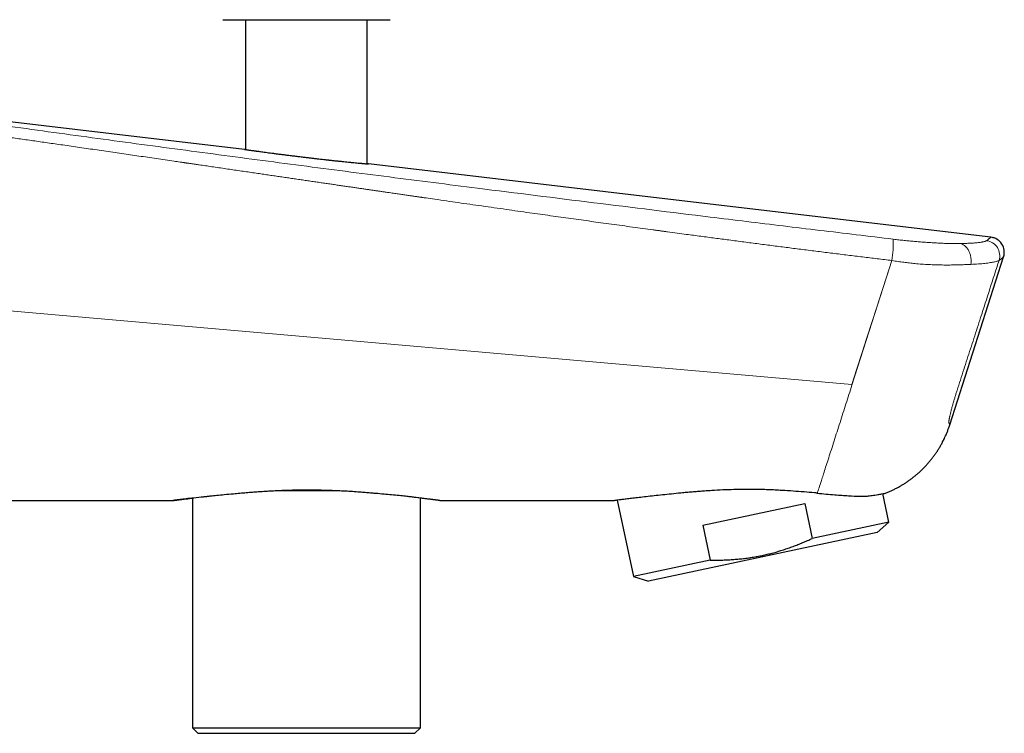
# Model space of a CAD drawing. Units: millimetres. Extents: x 8 to 831, y 12 to 489.
# Drawn here: x 740 to 831, y 367 to 433 of the extents above; entities that cross this region are included whole.
import ezdxf

# ---------------------------------------------------------------- set-up
doc = ezdxf.new("R2010")
doc.units = ezdxf.units.MM

msp = doc.modelspace()

# ---------------------------------------------------------------- linework, layer by layer
at = {"color": 7, "linetype": 'Continuous', "lineweight": 30}
for p, q in [((759.068, 432.602), (774.445, 432.602)), ((761.157, 432.602), (761.157, 420.667)), ((772.357, 419.349), (772.357, 432.602)), ((825.883, 395.353), (830.831, 410.792)), ((830.831, 410.793), (830.829, 410.787)), ((830.832, 410.795), (830.831, 410.793)), ((830.831, 410.793), (830.832, 410.795)), ((825.719, 394.883), (825.72, 394.886)), ((825.883, 395.35), (825.883, 395.353)), ((769.32, 389.302), (764.268, 389.302)), ((733.861, 388.402), (754.507, 388.402)), ((756.006, 388.585), (756.226, 388.611)), ((756.279, 388.617), (756.279, 367.502)), ((777.234, 367.502), (777.234, 388.625)), ((779.007, 388.402), (795.08, 388.402)), ((795.329, 388.433), (796.818, 381.429)), ((820.293, 386.418), (819.737, 389.036)), ((803.183, 386.133), (812.565, 388.127)), ((812.565, 388.127), (813.246, 384.921)), ((820.293, 386.418), (813.246, 384.921)), ((819.221, 385.453), (820.293, 386.418)), ((803.183, 386.133), (803.864, 382.926)), ((819.221, 385.453), (798.19, 380.983)), ((803.864, 382.926), (796.818, 381.429)), ((796.818, 381.429), (798.19, 380.983)), ((756.279, 367.502), (756.779, 367.002)), ((756.279, 367.502), (777.234, 367.502)), ((776.734, 367.002), (777.234, 367.502)), ((756.779, 367.002), (776.734, 367.002))]:
    msp.add_line(p, q, dxfattribs=at)
at = {"color": 252, "linetype": 'Continuous', "lineweight": 0}
for p, q in [((829.661, 412.61), (829.662, 412.613)), ((816.896, 399), (820.569, 410.461)), ((733.861, 406.333), (816.882, 399.07)), ((825.883, 395.356), (825.883, 395.353)), ((825.233, 393.791), (825.361, 394.046))]:
    msp.add_line(p, q, dxfattribs=at)
at = {"color": 7, "linetype": 'Continuous', "lineweight": 30, "flags": 128}
for points in [[(761.057, 420.681), (748.853, 422.116), (739.265, 423.244)], [(829.662, 412.613), (797.627, 416.38), (772.457, 419.34)]]:
    msp.add_lwpolyline(points, dxfattribs=at)
at = {"color": 252, "linetype": 'Continuous', "lineweight": 0, "flags": 128}
msp.add_lwpolyline([(816.882, 399.07), (817.342, 400.494), (817.803, 401.918), (818.263, 403.342), (818.724, 404.766), (819.184, 406.19), (819.644, 407.614), (820.104, 409.038), (820.565, 410.462)], dxfattribs=at)
at = {"color": 252, "linetype": 'Continuous', "lineweight": 0}
for centre, radius, start, end in [((809.905, 412.148), 10.792, 351.00903, 1.45197), ((829.074, 410.892), 1.407, 342.78096, 82.54578)]:
    msp.add_arc(centre, radius, start, end, dxfattribs=at)
at = {"color": 7, "linetype": 'Continuous', "lineweight": 30}
msp.add_arc((829.498, 411.222), 1.4, 342.233, 83.29243, dxfattribs=at)
at = {"color": 252, "linetype": 'Continuous', "lineweight": 0}
for points, knots in [([(733.939, 423.571), (736.635, 423.194), (742.026, 422.442), (750.114, 421.338), (758.202, 420.253), (766.291, 419.187), (774.382, 418.14), (783.339, 417.001), (793.163, 415.774), (801.411, 414.76), (807.215, 414.052), (810.573, 413.645), (813.934, 413.237), (817.307, 412.83), (819.562, 412.558), (820.694, 412.422)], [0, 0, 0, 0, 0.093303, 0.186606, 0.279909, 0.373214, 0.46652, 0.559825, 0.682994, 0.806167, 0.844853, 0.883515, 0.922158, 0.960927, 1, 1, 1, 1]), ([(820.567, 410.462), (820.12, 410.516), (819.223, 410.624), (817.872, 410.789), (816.509, 410.957), (815.134, 411.128), (813.747, 411.301), (812.375, 411.475), (811.018, 411.647), (809.677, 411.819), (808.326, 411.994), (806.964, 412.171), (805.622, 412.347), (804.301, 412.521), (803.001, 412.693), (801.842, 412.848), (800.824, 412.984), (800.192, 413.07), (799.798, 413.123), (799.644, 413.144), (799.487, 413.165), (799.327, 413.186), (799.184, 413.206), (799.062, 413.222), (798.964, 413.235), (798.873, 413.248), (798.786, 413.26), (798.702, 413.271), (798.335, 413.321), (797.679, 413.41), (796.732, 413.539), (795.772, 413.671), (794.801, 413.804), (793.847, 413.936), (792.912, 414.065), (791.996, 414.192), (791.07, 414.321), (790.135, 414.452), (789.189, 414.585), (788.232, 414.719), (787.233, 414.86), (786.19, 415.007), (785.103, 415.161), (784.004, 415.317), (782.892, 415.476), (781.794, 415.632), (780.709, 415.788), (779.638, 415.942), (778.652, 416.083), (777.903, 416.191), (777.503, 416.249), (777.356, 416.27), (777.312, 416.277), (777.266, 416.283), (777.227, 416.289), (777.198, 416.293), (777.18, 416.296), (777.168, 416.297), (777.16, 416.299), (777.117, 416.305), (777.036, 416.317), (776.915, 416.334), (776.78, 416.354), (776.63, 416.375), (776.466, 416.399), (776.293, 416.424), (776.11, 416.451), (775.918, 416.479), (775.721, 416.507), (775.519, 416.537), (775.312, 416.567), (775.097, 416.598), (774.874, 416.631), (774.63, 416.666), (774.365, 416.705), (774.076, 416.747), (773.777, 416.791), (773.466, 416.836), (773.147, 416.882), (772.818, 416.93), (772.481, 416.98), (772.134, 417.03), (771.773, 417.083), (771.398, 417.138), (771.011, 417.194), (770.612, 417.253), (770.202, 417.312), (769.781, 417.374), (769.349, 417.437), (768.906, 417.502), (768.452, 417.568), (767.987, 417.636), (767.511, 417.706), (767.023, 417.777), (766.525, 417.85), (766.015, 417.925), (765.51, 417.999), (765.009, 418.072), (764.512, 418.145), (764.007, 418.219), (763.492, 418.294), (762.968, 418.371), (762.418, 418.451), (761.842, 418.535), (761.238, 418.624), (760.624, 418.714), (759.998, 418.805), (759.361, 418.899), (758.713, 418.993), (758.085, 419.085), (757.478, 419.174), (757.047, 419.237), (756.763, 419.279), (756.63, 419.298), (756.497, 419.318), (756.363, 419.338), (756.229, 419.357), (756.092, 419.377), (755.973, 419.395), (755.871, 419.41), (755.79, 419.422), (755.711, 419.433), (755.636, 419.444), (755.569, 419.454), (755.508, 419.463), (755.368, 419.483), (755.067, 419.527), (754.509, 419.609), (753.781, 419.715), (752.966, 419.835), (752.16, 419.952), (751.363, 420.068), (750.577, 420.183), (749.777, 420.3), (748.964, 420.418), (748.139, 420.538), (747.325, 420.656), (746.523, 420.772), (745.733, 420.886), (744.954, 420.999), (744.207, 421.107), (743.492, 421.21), (742.808, 421.308), (742.134, 421.405), (741.47, 421.5), (740.815, 421.594), (740.17, 421.687), (739.534, 421.777), (738.909, 421.867), (738.292, 421.955), (737.686, 422.041), (737.089, 422.126), (736.513, 422.207), (735.957, 422.286), (735.421, 422.362), (734.893, 422.436), (734.374, 422.509), (734.031, 422.557), (733.861, 422.581)], [0, 0, 0, 0, 0.015408, 0.030956, 0.046644, 0.062472, 0.078439, 0.094547, 0.109862, 0.125301, 0.140865, 0.156552, 0.172365, 0.187235, 0.202214, 0.217301, 0.227318, 0.237382, 0.239158, 0.240936, 0.242727, 0.244592, 0.246468, 0.247661, 0.248798, 0.249853, 0.250826, 0.251791, 0.252758, 0.263535, 0.274455, 0.285518, 0.296723, 0.308071, 0.318511, 0.329068, 0.339744, 0.350537, 0.361449, 0.372478, 0.383625, 0.396023, 0.408563, 0.421246, 0.434072, 0.44704, 0.459272, 0.471629, 0.484109, 0.493415, 0.497531, 0.497985, 0.49849, 0.499047, 0.499574, 0.499851, 0.500063, 0.500187, 0.50027, 0.500352, 0.50167, 0.50307, 0.504554, 0.50634, 0.508234, 0.510236, 0.512345, 0.514561, 0.516884, 0.519173, 0.521558, 0.524038, 0.526613, 0.529284, 0.532486, 0.535816, 0.539272, 0.542856, 0.546567, 0.550336, 0.554227, 0.558241, 0.562378, 0.566725, 0.571201, 0.575804, 0.580535, 0.585394, 0.59038, 0.595494, 0.600736, 0.606106, 0.611604, 0.617229, 0.622982, 0.628863, 0.634872, 0.640492, 0.646219, 0.652054, 0.657997, 0.664046, 0.670203, 0.677042, 0.684009, 0.691104, 0.698326, 0.705677, 0.713155, 0.72076, 0.727422, 0.734179, 0.735709, 0.737244, 0.738783, 0.740327, 0.741876, 0.74343, 0.745054, 0.746006, 0.746956, 0.747878, 0.748746, 0.749534, 0.750217, 0.75086, 0.754384, 0.760641, 0.770168, 0.779583, 0.788886, 0.798077, 0.807157, 0.816125, 0.82578, 0.835303, 0.844692, 0.853949, 0.863073, 0.872063, 0.880921, 0.888923, 0.896814, 0.904593, 0.91226, 0.919816, 0.927259, 0.934591, 0.941812, 0.94892, 0.955917, 0.962802, 0.969575, 0.975859, 0.982043, 0.988128, 0.994114, 1, 1, 1, 1]), ([(820.698, 412.421), (820.872, 412.401), (821.207, 412.361), (821.697, 412.309), (822.168, 412.262), (822.633, 412.219), (823.097, 412.179), (823.557, 412.144), (824.037, 412.111), (824.532, 412.081), (825.039, 412.056), (825.528, 412.038), (825.998, 412.027), (826.446, 412.021), (826.722, 412.023), (826.859, 412.024)], [0, 0, 0, 0, 0.076629, 0.147964, 0.217173, 0.287024, 0.357513, 0.428349, 0.499434, 0.582605, 0.665952, 0.749384, 0.832854, 0.91637, 1, 1, 1, 1]), ([(826.859, 412.024), (826.942, 412.026), (827.106, 412.028), (827.338, 412.035), (827.56, 412.043), (827.771, 412.053), (827.969, 412.065), (828.156, 412.078), (828.33, 412.093), (828.486, 412.11), (828.625, 412.126), (828.747, 412.144), (828.858, 412.162), (828.957, 412.181), (829.037, 412.2), (829.102, 412.218), (829.153, 412.235), (829.196, 412.252), (829.231, 412.269), (829.248, 412.281), (829.257, 412.287)], [0, 0, 0, 0, 0.063351, 0.126493, 0.189477, 0.252356, 0.315188, 0.37803, 0.440946, 0.503999, 0.560559, 0.617062, 0.673476, 0.72977, 0.785925, 0.829961, 0.873924, 0.916836, 0.958159, 1, 1, 1, 1]), ([(827.824, 410.106), (827.834, 410.204), (827.857, 410.407), (827.835, 410.723), (827.767, 411.041), (827.648, 411.341), (827.485, 411.601), (827.291, 411.806), (827.08, 411.952), (826.932, 412.001), (826.859, 412.024)], [0, 0, 0, 0, 0.11614, 0.239555, 0.368344, 0.5, 0.631656, 0.760445, 0.88386, 1, 1, 1, 1]), ([(829.257, 412.287), (829.286, 412.308), (829.343, 412.351), (829.416, 412.406), (829.481, 412.456), (829.535, 412.499), (829.58, 412.535), (829.615, 412.564), (829.64, 412.586), (829.657, 412.602), (829.66, 412.607), (829.661, 412.61)], [0, 0, 0, 0, 0.1121, 0.224147, 0.336154, 0.448133, 0.560093, 0.67005, 0.780012, 0.889992, 1, 1, 1, 1]), ([(830.831, 410.793), (830.839, 410.822), (830.857, 410.881), (830.877, 410.973), (830.891, 411.069), (830.898, 411.167), (830.898, 411.269), (830.891, 411.372), (830.875, 411.476), (830.852, 411.58), (830.82, 411.683), (830.78, 411.785), (830.732, 411.883), (830.676, 411.978), (830.613, 412.068), (830.543, 412.153), (830.467, 412.231), (830.387, 412.303), (830.301, 412.367), (830.213, 412.425), (830.122, 412.474), (830.03, 412.516), (829.937, 412.55), (829.844, 412.577), (829.753, 412.598), (829.691, 412.606), (829.661, 412.61)], [0, 0, 0, 0, 0.037023, 0.075121, 0.114252, 0.154363, 0.195386, 0.237242, 0.279839, 0.323074, 0.366834, 0.410995, 0.455429, 0.5, 0.54457, 0.589004, 0.633165, 0.676925, 0.720161, 0.762758, 0.804614, 0.845637, 0.885747, 0.924879, 0.962977, 1, 1, 1, 1]), ([(827.824, 410.106), (827.67, 410.1), (827.361, 410.087), (826.859, 410.069), (826.33, 410.056), (825.773, 410.049), (825.191, 410.051), (824.586, 410.063), (823.962, 410.089), (823.321, 410.128), (822.721, 410.178), (822.169, 410.237), (821.66, 410.299), (821.126, 410.374), (820.759, 410.432), (820.569, 410.461)], [0, 0, 0, 0, 0.081315, 0.162835, 0.244598, 0.326636, 0.40898, 0.491662, 0.574555, 0.657535, 0.740663, 0.802632, 0.865071, 0.930128, 1, 1, 1, 1]), ([(826.555, 398.521), (826.658, 398.839), (826.864, 399.477), (827.173, 400.433), (827.482, 401.39), (827.792, 402.346), (828.101, 403.302), (828.41, 404.259), (829.182, 406.65), (829.852, 408.722), (830.418, 410.475)], [0, 0, 0, 0, 0.08, 0.16, 0.24, 0.32, 0.4, 0.48, 0.56, 1, 1, 1, 1]), ([(830.418, 410.475), (830.374, 410.454), (830.283, 410.41), (830.007, 410.338), (829.623, 410.266), (829.128, 410.2), (828.536, 410.143), (828.062, 410.118), (827.824, 410.106)], [0, 0, 0, 0, 0.158819, 0.324634, 0.492057, 0.660059, 0.828951, 1, 1, 1, 1]), ([(830.831, 410.793), (830.829, 410.79), (830.826, 410.785), (830.808, 410.768), (830.781, 410.745), (830.745, 410.716), (830.699, 410.68), (830.643, 410.639), (830.578, 410.591), (830.504, 410.537), (830.447, 410.496), (830.418, 410.475)], [0, 0, 0, 0, 0.1119197, 0.2238751, 0.3358594, 0.4478659, 0.559888, 0.6699184, 0.7799513, 0.8899805, 1, 1, 1, 1]), ([(816.896, 399), (816.894, 399.013), (816.889, 399.037), (816.884, 399.06), (816.882, 399.07)], [0, 0, 0, 0, 0.56139, 1, 1, 1, 1]), ([(813.716, 389.073), (813.751, 389.182), (813.82, 389.399), (813.98, 389.897), (814.162, 390.465), (814.329, 390.988), (814.528, 391.607), (814.754, 392.312), (815, 393.081), (815.346, 394.161), (815.797, 395.571), (816.346, 397.284), (816.713, 398.428), (816.896, 399)], [0, 0, 0, 0, 0.125035, 0.249948, 0.312458, 0.374947, 0.437429, 0.49991, 0.562403, 0.624924, 0.749883, 0.874916, 1, 1, 1, 1]), ([(825.805, 395.555), (825.804, 395.559), (825.801, 395.569), (825.799, 395.594), (825.8, 395.627), (825.804, 395.669), (825.81, 395.72), (825.818, 395.778), (825.83, 395.848), (825.845, 395.931), (825.865, 396.028), (825.887, 396.135), (825.913, 396.25), (825.942, 396.375), (825.974, 396.508), (826.01, 396.648), (826.048, 396.796), (826.088, 396.95), (826.132, 397.11), (826.178, 397.275), (826.224, 397.437), (826.269, 397.594), (826.314, 397.745), (826.36, 397.898), (826.407, 398.052), (826.455, 398.208), (826.505, 398.364), (826.538, 398.468), (826.555, 398.521)], [0, 0, 0, 0, 0.035712, 0.071427, 0.107144, 0.14286, 0.178575, 0.21429, 0.250002, 0.291665, 0.33333, 0.374997, 0.416667, 0.458336, 0.500003, 0.541666, 0.583325, 0.624982, 0.666645, 0.708316, 0.749995, 0.785726, 0.821452, 0.857167, 0.89287, 0.928569, 0.964279, 1, 1, 1, 1]), ([(825.883, 395.353), (825.883, 395.355), (825.884, 395.361), (825.879, 395.381), (825.869, 395.406), (825.859, 395.433), (825.848, 395.458), (825.836, 395.487), (825.822, 395.518), (825.811, 395.543), (825.805, 395.555)], [0, 0, 0, 0, 0.166666, 0.333331, 0.499998, 0.599998, 0.699998, 0.799999, 0.899999, 1, 1, 1, 1])]:
    msp.add_open_spline(points, degree=3, knots=knots, dxfattribs=at)
at = {"color": 7, "linetype": 'Continuous', "lineweight": 30}
for points, knots in [([(761.057, 420.681), (761.06, 420.681), (761.067, 420.679), (761.123, 420.671), (761.215, 420.658), (761.335, 420.642), (761.471, 420.623), (761.616, 420.603), (761.764, 420.583), (761.907, 420.563), (762.006, 420.55), (762.075, 420.54), (762.112, 420.535), (762.149, 420.53), (762.187, 420.525), (762.226, 420.52), (762.31, 420.508), (762.448, 420.489), (762.653, 420.461), (762.885, 420.429), (763.145, 420.394), (763.428, 420.356), (763.733, 420.316), (764.059, 420.274), (764.347, 420.237), (764.587, 420.206), (764.77, 420.183), (764.959, 420.16), (765.154, 420.135), (765.423, 420.101), (765.761, 420.06), (766.162, 420.011), (766.545, 419.965), (766.909, 419.922), (767.251, 419.882), (767.584, 419.844), (767.903, 419.807), (768.207, 419.772), (768.455, 419.744), (768.653, 419.721), (768.772, 419.708), (768.848, 419.7), (768.885, 419.696), (768.922, 419.691), (768.958, 419.688), (768.993, 419.684), (769.136, 419.668), (769.382, 419.642), (769.72, 419.606), (770.042, 419.573), (770.347, 419.542), (770.656, 419.511), (770.965, 419.48), (771.263, 419.451), (771.531, 419.425), (771.683, 419.411), (771.759, 419.404)], [0, 0, 0, 0, 0.029826, 0.060063, 0.090715, 0.121786, 0.145264, 0.168979, 0.192932, 0.208874, 0.224921, 0.229141, 0.233369, 0.237604, 0.241846, 0.246095, 0.250351, 0.269196, 0.289404, 0.310977, 0.333914, 0.358216, 0.38213, 0.407234, 0.433527, 0.446337, 0.459411, 0.472751, 0.486354, 0.500223, 0.528503, 0.555428, 0.580998, 0.605212, 0.62807, 0.649573, 0.672045, 0.692818, 0.71189, 0.723546, 0.734462, 0.737199, 0.739884, 0.742519, 0.745103, 0.747637, 0.750119, 0.776119, 0.801892, 0.827439, 0.852762, 0.87786, 0.908915, 0.939622, 0.969984, 1, 1, 1, 1]), ([(761.157, 420.667), (761.143, 420.669), (761.113, 420.673), (761.082, 420.677), (761.06, 420.68), (761.058, 420.681), (761.057, 420.681)], [0, 0, 0, 0, 0.212186, 0.476358, 0.738958, 1, 1, 1, 1]), ([(771.759, 419.404), (771.796, 419.401), (771.87, 419.394), (771.97, 419.384), (772.062, 419.376), (772.144, 419.368), (772.217, 419.362), (772.281, 419.356), (772.335, 419.351), (772.379, 419.347), (772.414, 419.344), (772.438, 419.342), (772.454, 419.341), (772.456, 419.34), (772.457, 419.34)], [0, 0, 0, 0, 0.083276, 0.166558, 0.249849, 0.333148, 0.416457, 0.499777, 0.58311, 0.666456, 0.749817, 0.833194, 0.916588, 1, 1, 1, 1]), ([(772.457, 419.34), (772.452, 419.341), (772.444, 419.342), (772.383, 419.347), (772.357, 419.35)], [0, 0, 0, 0, 0.574173, 1, 1, 1, 1]), ([(825.233, 393.791), (825.27, 393.863), (825.343, 394.006), (825.446, 394.225), (825.555, 394.47), (825.647, 394.69), (825.702, 394.838), (825.72, 394.886)], [0, 0, 0, 0, 0.201641, 0.403193, 0.604719, 0.873426, 1, 1, 1, 1]), ([(825.719, 394.886), (825.737, 394.932), (825.796, 395.085), (825.847, 395.241), (825.883, 395.35)], [0, 0, 0, 0, 0.300406, 1, 1, 1, 1]), ([(819.983, 389.081), (820.08, 389.12), (820.273, 389.197), (820.559, 389.325), (820.84, 389.46), (821.118, 389.605), (821.389, 389.757), (821.653, 389.916), (821.911, 390.083), (822.164, 390.257), (822.413, 390.44), (822.658, 390.632), (822.898, 390.833), (823.132, 391.042), (823.359, 391.258), (823.579, 391.48), (823.793, 391.71), (823.998, 391.946), (824.197, 392.188), (824.388, 392.437), (824.571, 392.691), (824.745, 392.951), (824.912, 393.216), (825.07, 393.487), (825.177, 393.679), (825.228, 393.782), (825.233, 393.791)], [0, 0, 0, 0, 0.0433644, 0.0867286, 0.1300926, 0.1734562, 0.21682, 0.2594096, 0.3019994, 0.3445892, 0.3871788, 0.4306372, 0.4740957, 0.5175544, 0.5610133, 0.6044722, 0.6479309, 0.6913894, 0.7348479, 0.7783065, 0.8217653, 0.8652242, 0.9086829, 0.9521414, 0.9955998, 1, 1, 1, 1]), ([(777.507, 388.587), (777.504, 388.588), (777.476, 388.591), (777.42, 388.599), (777.326, 388.612), (777.186, 388.632), (776.98, 388.659), (776.689, 388.696), (776.314, 388.741), (775.845, 388.793), (775.266, 388.853), (774.61, 388.916), (773.883, 388.982), (773.305, 389.032), (772.883, 389.068), (772.651, 389.087), (772.413, 389.107), (772.167, 389.127), (771.914, 389.147), (771.31, 389.195), (770.34, 389.261), (768.985, 389.322), (767.85, 389.349), (766.951, 389.357), (766.288, 389.355), (765.632, 389.346), (764.987, 389.33), (764.354, 389.307), (763.793, 389.28), (763.287, 389.25), (762.818, 389.22), (762.315, 389.185), (761.782, 389.146), (761.221, 389.101), (760.636, 389.052), (759.954, 388.991), (759.237, 388.923), (758.545, 388.855), (758.086, 388.808), (757.804, 388.778), (757.657, 388.763), (757.521, 388.748), (757.398, 388.735), (757.286, 388.723), (757.185, 388.712), (756.804, 388.673), (756.21, 388.61), (755.537, 388.535), (755.047, 388.476), (754.725, 388.434), (754.539, 388.407), (754.517, 388.404), (754.507, 388.402)], [0, 0, 0, 0, 0.000639, 0.005333, 0.010775, 0.018068, 0.030671, 0.046564, 0.065746, 0.088217, 0.113978, 0.143026, 0.16997, 0.199233, 0.207283, 0.215492, 0.22386, 0.232388, 0.241074, 0.24992, 0.293815, 0.336782, 0.378838, 0.399538, 0.420016, 0.440276, 0.460319, 0.480148, 0.499765, 0.513623, 0.528816, 0.545343, 0.563206, 0.582404, 0.602937, 0.624805, 0.656728, 0.684706, 0.708739, 0.715945, 0.722703, 0.729014, 0.734877, 0.740292, 0.74526, 0.749781, 0.79744, 0.842713, 0.885601, 0.926108, 0.96424, 1, 1, 1, 1]), ([(813.459, 389.103), (813.139, 389.131), (812.499, 389.186), (811.494, 389.26), (810.603, 389.321), (809.837, 389.365), (809.207, 389.391), (808.573, 389.41), (807.936, 389.421), (807.18, 389.425), (806.296, 389.414), (805.282, 389.382), (804.431, 389.34), (803.746, 389.298), (803.228, 389.263), (802.711, 389.224), (802.197, 389.181), (801.686, 389.136), (801.049, 389.075), (800.303, 388.999), (799.475, 388.913), (798.7, 388.829), (797.984, 388.749), (797.333, 388.674), (796.754, 388.606), (796.253, 388.546), (795.833, 388.496), (795.5, 388.455), (795.261, 388.425), (795.108, 388.405), (795.089, 388.403), (795.08, 388.402)], [0, 0, 0, 0, 0.041822, 0.083647, 0.125474, 0.15041, 0.175326, 0.200225, 0.22511, 0.249984, 0.288602, 0.328408, 0.369418, 0.390385, 0.411658, 0.433239, 0.455131, 0.477334, 0.49985, 0.540305, 0.580974, 0.621859, 0.662962, 0.704288, 0.745838, 0.787615, 0.829622, 0.871861, 0.914336, 0.957048, 1, 1, 1, 1]), ([(813.715, 389.08), (813.668, 389.084), (813.583, 389.092), (813.496, 389.1), (813.459, 389.103)], [0, 0, 0, 0, 0.559936, 1, 1, 1, 1]), ([(754.507, 388.402), (754.508, 388.402), (754.512, 388.403), (754.54, 388.407), (754.587, 388.413), (754.654, 388.422), (754.742, 388.433), (754.852, 388.447), (754.984, 388.464), (755.139, 388.483), (755.318, 388.504), (755.522, 388.529), (755.749, 388.555), (755.92, 388.575), (756.006, 388.585)], [0, 0, 0, 0, 0.07649, 0.154217, 0.233185, 0.313395, 0.394848, 0.477548, 0.561495, 0.646691, 0.733139, 0.820838, 0.909791, 1, 1, 1, 1]), ([(779.007, 388.402), (779.006, 388.402), (779.004, 388.402), (778.988, 388.405), (778.962, 388.408), (778.925, 388.413), (778.877, 388.42), (778.817, 388.428), (778.745, 388.437), (778.664, 388.448), (778.575, 388.459), (778.478, 388.471), (778.371, 388.484), (778.253, 388.499), (778.125, 388.514), (777.986, 388.531), (777.838, 388.549), (777.679, 388.567), (777.564, 388.58), (777.507, 388.587)], [0, 0, 0, 0, 0.0571297, 0.1149715, 0.1735264, 0.2327952, 0.2927789, 0.3534782, 0.4148939, 0.4770269, 0.5333083, 0.5901666, 0.6476024, 0.7056161, 0.7642082, 0.8223176, 0.8809857, 0.940213, 1, 1, 1, 1]), ([(813.715, 389.073), (814.259, 389.024), (815.289, 388.931), (816.57, 388.835), (817.569, 388.79), (818.173, 388.798), (818.536, 388.838), (818.769, 388.87), (819.029, 388.911), (819.338, 388.963), (819.656, 389.02), (819.925, 389.07), (819.963, 389.078), (819.983, 389.081)], [0, 0, 0, 0, 0.147571, 0.279819, 0.396969, 0.49935, 0.529367, 0.568684, 0.617309, 0.675243, 0.766956, 0.875211, 1, 1, 1, 1]), ([(803.864, 382.926), (804.037, 382.924), (804.38, 382.92), (804.894, 382.927), (805.404, 382.945), (805.911, 382.974), (806.415, 383.015), (806.907, 383.066), (807.385, 383.128), (807.851, 383.2), (808.315, 383.284), (808.776, 383.378), (809.234, 383.484), (809.691, 383.602), (810.145, 383.731), (810.598, 383.87), (811.049, 384.022), (811.495, 384.183), (811.937, 384.353), (812.375, 384.532), (812.813, 384.721), (813.102, 384.854), (813.246, 384.921)], [0, 0, 0, 0, 0.05335, 0.106403, 0.159158, 0.211627, 0.263833, 0.315809, 0.364643, 0.413349, 0.461972, 0.510558, 0.559155, 0.607809, 0.656568, 0.705472, 0.754559, 0.803863, 0.85252, 0.901425, 0.950586, 1, 1, 1, 1])]:
    msp.add_open_spline(points, degree=3, knots=knots, dxfattribs=at)

doc.saveas('drawing.dxf')
